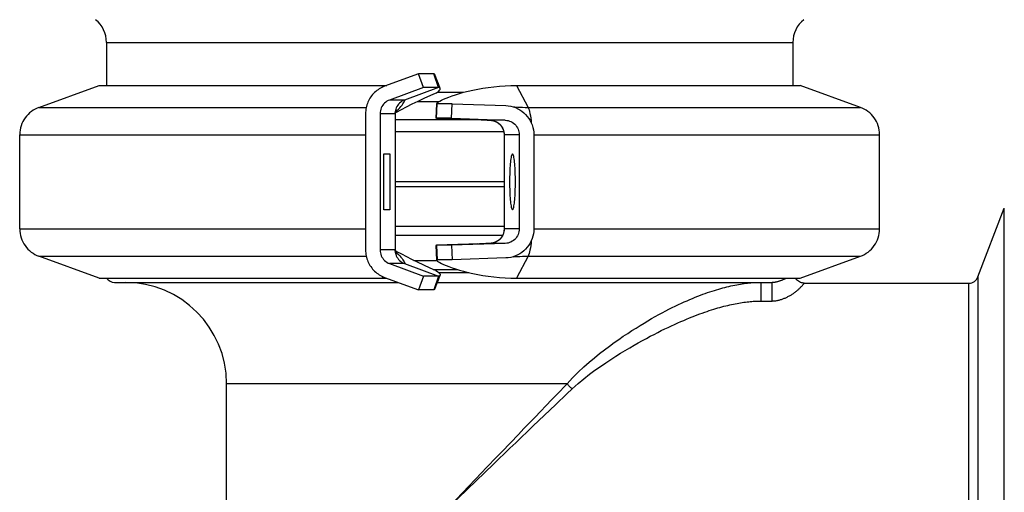
# Model space of a CAD drawing. Extents: x 0 to 22, y 0 to 17.
# Drawn here: x 15.9 to 17.4, y 8.1 to 8.8 of the extents above; entities that cross this region are included whole.
import ezdxf

# ---------------------------------------------------------------- set-up
doc = ezdxf.new("R2010")
doc.units = 0
doc.header["$LTSCALE"] = 1.21
doc.header["$MEASUREMENT"] = 0
doc.layers.get('0').update_dxf_attribs({"linetype": 'CONTINUOUS'})

msp = doc.modelspace()

# ---------------------------------------------------------------- linework, layer by layer
at = {"color": 7, "linetype": 'Continuous'}
for p, q in [((16.00512, 8.76249), (16.00512, 8.69614)), ((16.00512, 8.76249), (17.06262, 8.76249)), ((17.06262, 8.76249), (17.06262, 8.69614)), ((16.48608, 8.71408), (16.43367, 8.69491)), ((16.49373, 8.69294), (16.48608, 8.71408)), ((16.50921, 8.71408), (16.48608, 8.71408)), ((16.51686, 8.69294), (16.50921, 8.71408)), ((16.51404, 8.70469), (16.51084, 8.71315)), ((15.90098, 8.66241), (15.99368, 8.69614)), ((15.99368, 8.69614), (16.4308, 8.69614)), ((16.4308, 8.69614), (16.42912, 8.69294)), ((16.4308, 8.69614), (16.43474, 8.69616)), ((16.43474, 8.69616), (16.43718, 8.69619)), ((16.49373, 8.69294), (16.44132, 8.67376)), ((16.51686, 8.69294), (16.46445, 8.67376)), ((16.51686, 8.69294), (16.49373, 8.69294)), ((16.5164, 8.69852), (16.51404, 8.70469)), ((16.51905, 8.69167), (16.5164, 8.69852)), ((16.63695, 8.69614), (16.65463, 8.66241)), ((16.63695, 8.69614), (17.07407, 8.69614)), ((17.16676, 8.66241), (17.07407, 8.69614)), ((16.51445, 8.68563), (16.55534, 8.68563)), ((15.90098, 8.66241), (16.40531, 8.66241)), ((16.46445, 8.67376), (16.44132, 8.67376)), ((16.48432, 8.67162), (16.51729, 8.67162)), ((16.51359, 8.66803), (16.51272, 8.64596)), ((16.51359, 8.64551), (16.51437, 8.668)), ((16.51437, 8.668), (16.51427, 8.668)), ((16.5375, 8.668), (16.51437, 8.668)), ((16.53672, 8.64551), (16.5375, 8.668)), ((16.5375, 8.668), (16.62033, 8.66509)), ((16.65463, 8.66241), (17.16676, 8.66241)), ((16.40422, 8.65262), (16.40422, 8.44262)), ((16.4266, 8.65262), (16.4266, 8.44262)), ((16.44973, 8.65262), (16.4266, 8.65262)), ((16.44973, 8.65262), (16.44973, 8.44262)), ((16.44999, 8.65221), (16.44999, 8.65224)), ((16.44999, 8.65196), (16.44999, 8.44328)), ((16.45008, 8.65407), (16.45189, 8.65509)), ((16.57669, 8.64329), (16.44999, 8.64329)), ((16.51359, 8.64551), (16.51348, 8.64552)), ((16.53672, 8.64551), (16.51359, 8.64551)), ((16.51359, 8.64551), (16.59642, 8.64261)), ((16.53672, 8.64551), (16.61955, 8.64261)), ((16.59157, 8.64276), (16.59219, 8.64274)), ((16.59219, 8.64274), (16.59431, 8.64265)), ((16.59431, 8.64265), (16.59543, 8.6426)), ((16.59543, 8.6426), (16.59678, 8.64253)), ((16.59642, 8.64261), (16.59864, 8.64241)), ((16.61955, 8.64261), (16.59642, 8.64261)), ((15.87137, 8.47512), (15.87137, 8.62012)), ((15.87137, 8.62012), (15.89387, 8.62012)), ((15.89387, 8.62012), (16.40422, 8.62012)), ((16.61775, 8.62462), (16.44999, 8.62462)), ((16.61775, 8.62012), (16.61775, 8.47512)), ((16.64114, 8.62012), (16.61775, 8.62012)), ((16.61801, 8.62012), (16.61801, 8.47512)), ((16.64114, 8.62012), (16.64114, 8.47512)), ((16.66352, 8.62012), (16.66352, 8.47512)), ((16.66352, 8.62012), (17.17236, 8.62012)), ((17.17236, 8.62012), (17.17387, 8.62012)), ((17.17387, 8.62012), (17.19637, 8.62012)), ((17.19637, 8.47512), (17.19637, 8.62012)), ((16.43256, 8.50462), (16.43256, 8.59062)), ((16.43256, 8.59062), (16.44155, 8.59062)), ((16.44155, 8.59062), (16.44155, 8.50462)), ((16.61775, 8.54762), (16.44999, 8.54762)), ((16.61775, 8.54012), (16.44999, 8.54012)), ((16.44155, 8.50462), (16.43256, 8.50462)), ((17.34783, 8.40099), (17.38843, 8.50674)), ((17.38843, 7.58849), (17.38843, 8.50674)), ((15.87137, 8.47512), (16.40422, 8.47512)), ((16.61775, 8.47868), (16.44999, 8.47868)), ((16.64114, 8.47512), (16.61775, 8.47512)), ((16.66352, 8.47512), (17.19637, 8.47512)), ((16.61517, 8.46467), (16.44999, 8.46467)), ((16.59642, 8.45263), (16.51348, 8.44972)), ((16.61955, 8.45263), (16.53672, 8.44972)), ((16.57674, 8.45194), (16.5697, 8.4517)), ((16.5935, 8.45255), (16.58968, 8.4524)), ((16.59509, 8.45262), (16.59324, 8.45254)), ((16.59661, 8.4527), (16.59509, 8.45262)), ((16.59864, 8.45282), (16.59642, 8.45263)), ((16.61955, 8.45263), (16.59642, 8.45263)), ((16.59715, 8.45273), (16.59661, 8.4527)), ((16.59713, 8.45273), (16.59712, 8.45273)), ((16.59726, 8.45273), (16.59713, 8.45273)), ((16.44973, 8.44262), (16.4266, 8.44262)), ((16.44999, 8.44275), (16.44999, 8.44305)), ((16.44999, 8.44303), (16.44999, 8.443)), ((16.45236, 8.43989), (16.45008, 8.44117)), ((16.45995, 8.43581), (16.45236, 8.43989)), ((16.51272, 8.44928), (16.51359, 8.42721)), ((16.51359, 8.44972), (16.51348, 8.44972)), ((16.51359, 8.44972), (16.51437, 8.42724)), ((16.53672, 8.44972), (16.51359, 8.44972)), ((16.53672, 8.44972), (16.5375, 8.42724)), ((15.99368, 8.39909), (15.90098, 8.43283)), ((15.90098, 8.43283), (16.40531, 8.43283)), ((16.44132, 8.42148), (16.49373, 8.4023)), ((16.46445, 8.42148), (16.44132, 8.42148)), ((16.46445, 8.42148), (16.51686, 8.4023)), ((16.4784, 8.42648), (16.5136, 8.42648)), ((16.51437, 8.42724), (16.51427, 8.42724)), ((16.5375, 8.42724), (16.51437, 8.42724)), ((16.62033, 8.43015), (16.5375, 8.42724)), ((16.65463, 8.43283), (16.63695, 8.39909)), ((16.65463, 8.43283), (17.16676, 8.43283)), ((17.07407, 8.39909), (17.16676, 8.43283)), ((16.50859, 8.41248), (16.54552, 8.41248)), ((16.51733, 8.40762), (16.56327, 8.40762)), ((15.99368, 8.39909), (16.4308, 8.39909)), ((16.01762, 8.39262), (16.45475, 8.39262)), ((16.42912, 8.4023), (16.4308, 8.39909)), ((16.4308, 8.39909), (16.43474, 8.39908)), ((16.43367, 8.40033), (16.48608, 8.38115)), ((16.43474, 8.39908), (16.43718, 8.39905)), ((16.49373, 8.4023), (16.48608, 8.38115)), ((16.51686, 8.4023), (16.49373, 8.4023)), ((16.51686, 8.4023), (16.50921, 8.38115)), ((16.51084, 8.38209), (16.51405, 8.39054)), ((16.51405, 8.39054), (16.5164, 8.39672)), ((16.51484, 8.39262), (17.03057, 8.39262)), ((16.5164, 8.39672), (16.51905, 8.40357)), ((16.63695, 8.39909), (17.07407, 8.39909)), ((17.01366, 8.36382), (17.01366, 8.39262)), ((17.03057, 8.36382), (17.03057, 8.39262)), ((17.0801, 8.39137), (17.33383, 8.39137)), ((17.33383, 7.70387), (17.33383, 8.39137)), ((17.34783, 8.40099), (17.34783, 7.69424)), ((16.50921, 8.38115), (16.48608, 8.38115)), ((17.0118, 8.36381), (17.03057, 8.36382)), ((16.71473, 8.23637), (16.19012, 8.23637)), ((16.19012, 8.04762), (16.19012, 8.23637)), ((16.66222, 8.1706), (16.69745, 8.20435)), ((16.63559, 8.14508), (16.66222, 8.1706)), ((16.60133, 8.11226), (16.62681, 8.13668)), ((16.60651, 8.12343), (16.61465, 8.13193)), ((16.62681, 8.13668), (16.63559, 8.14508)), ((16.53387, 8.04762), (16.60133, 8.11226)), ((16.53387, 8.04762), (16.58315, 8.09906))]:
    msp.add_line(p, q, dxfattribs=at)
for points in [[(16.51084, 8.71315), (16.51079, 8.71327), (16.51063, 8.71352), (16.51043, 8.71372), (16.51018, 8.71388), (16.50989, 8.714), (16.50957, 8.71406), (16.50921, 8.71408)], [(16.43367, 8.69491), (16.43154, 8.69406), (16.42947, 8.69312), (16.42745, 8.69208), (16.42548, 8.69093), (16.42357, 8.68967), (16.42173, 8.68833), (16.41996, 8.68689), (16.41826, 8.68536), (16.41665, 8.68374), (16.41512, 8.68205), (16.41367, 8.68028), (16.41232, 8.67843), (16.41107, 8.67653), (16.40991, 8.67455), (16.40885, 8.67253), (16.40789, 8.67045), (16.40704, 8.66832), (16.4063, 8.66616), (16.40567, 8.66396), (16.40515, 8.66172), (16.40474, 8.65947), (16.40446, 8.65721), (16.40428, 8.65492), (16.40422, 8.65262)], [(16.51496, 8.66985), (16.51647, 8.67086), (16.51855, 8.67206), (16.5212, 8.67343), (16.52442, 8.67495), (16.52821, 8.67658), (16.53256, 8.67831), (16.53746, 8.68011), (16.54289, 8.68195), (16.54883, 8.68379), (16.55527, 8.68561), (16.56214, 8.68736), (16.56942, 8.68903), (16.57709, 8.69057), (16.58508, 8.69197), (16.59335, 8.69321), (16.60188, 8.69425), (16.61055, 8.69507), (16.6193, 8.69566), (16.62811, 8.69602), (16.63695, 8.69614)], [(16.51903, 8.69166), (16.5188, 8.69207), (16.51802, 8.6927), (16.51686, 8.69294)], [(16.45189, 8.65509), (16.45946, 8.65917), (16.46754, 8.66336), (16.47611, 8.66765), (16.48521, 8.67205), (16.4948, 8.67656), (16.50471, 8.6811), (16.51213, 8.68443)], [(16.51211, 8.68442), (16.51333, 8.68499), (16.51551, 8.68622), (16.51722, 8.68749), (16.51841, 8.68878), (16.51906, 8.69003), (16.51917, 8.69115), (16.51903, 8.69166)], [(15.90098, 8.66241), (15.89823, 8.6613), (15.89514, 8.6598), (15.89218, 8.65807), (15.88936, 8.65613), (15.88669, 8.65397), (15.88419, 8.6516), (15.88188, 8.64903), (15.87978, 8.64631), (15.87788, 8.64343), (15.87621, 8.64042), (15.87478, 8.63731), (15.8736, 8.6341), (15.87266, 8.63079), (15.87197, 8.62742), (15.87154, 8.62401), (15.87137, 8.62059), (15.87137, 8.62012)], [(16.44132, 8.67376), (16.43919, 8.67285), (16.43719, 8.67175), (16.43535, 8.67047), (16.43363, 8.669), (16.43206, 8.66735), (16.43067, 8.66555), (16.42946, 8.66361), (16.42844, 8.66153), (16.42764, 8.65938), (16.42707, 8.65719), (16.42672, 8.65494), (16.4266, 8.65262)], [(16.46445, 8.67376), (16.46234, 8.67287), (16.46034, 8.67177), (16.45847, 8.67047), (16.45675, 8.669), (16.45519, 8.66736), (16.4538, 8.66555), (16.45258, 8.6636), (16.45157, 8.66154), (16.45077, 8.65938), (16.45019, 8.65717), (16.44984, 8.6549), (16.44973, 8.65262)], [(16.45013, 8.65534), (16.45265, 8.65753), (16.45494, 8.65973), (16.45702, 8.66188), (16.45887, 8.66397), (16.4605, 8.66595), (16.46187, 8.66779), (16.46297, 8.66941), (16.4638, 8.67079), (16.46437, 8.67191), (16.46469, 8.67275), (16.46479, 8.67333), (16.4647, 8.67366), (16.46445, 8.67376)], [(16.51361, 8.66837), (16.51362, 8.66847), (16.51402, 8.66905), (16.51496, 8.66985)], [(16.51427, 8.668), (16.51375, 8.66812), (16.51361, 8.66837)], [(16.62033, 8.66509), (16.62418, 8.66478), (16.62794, 8.66416), (16.63161, 8.66322), (16.63521, 8.66196), (16.63872, 8.66039), (16.64205, 8.65855), (16.64521, 8.65642), (16.64819, 8.65402), (16.65094, 8.6514), (16.65346, 8.64854), (16.65574, 8.64546), (16.65775, 8.64221), (16.65947, 8.63879), (16.66092, 8.63522), (16.66205, 8.63155), (16.66285, 8.62783), (16.66334, 8.62402), (16.66352, 8.62012)], [(16.63192, 8.66311), (16.63439, 8.66298), (16.63821, 8.66281), (16.64215, 8.66265), (16.64619, 8.66252), (16.65035, 8.66244), (16.65463, 8.66241)], [(16.65463, 8.66241), (16.65544, 8.66062), (16.65621, 8.6584), (16.65694, 8.65578), (16.6576, 8.6528), (16.6582, 8.6495), (16.65873, 8.64591), (16.65919, 8.64206), (16.65951, 8.63871)], [(17.19637, 8.62012), (17.19637, 8.62059), (17.1962, 8.62401), (17.19577, 8.62742), (17.19508, 8.63079), (17.19414, 8.6341), (17.19296, 8.63731), (17.19153, 8.64042), (17.18986, 8.64343), (17.18797, 8.64631), (17.18587, 8.64903), (17.18355, 8.6516), (17.18105, 8.65397), (17.17838, 8.65613), (17.17556, 8.65807), (17.1726, 8.6598), (17.16952, 8.6613), (17.16676, 8.66241)], [(16.44999, 8.65224), (16.44992, 8.65254), (16.44973, 8.65262)], [(16.44999, 8.65219), (16.44999, 8.65244), (16.45004, 8.65361)], [(16.45004, 8.65361), (16.45014, 8.65474), (16.4503, 8.65575), (16.45048, 8.65664), (16.45068, 8.65741), (16.45086, 8.65802), (16.45101, 8.65844), (16.45111, 8.65871), (16.45112, 8.65873)], [(16.51348, 8.64552), (16.51289, 8.64565), (16.51272, 8.64596)], [(16.59642, 8.64261), (16.59613, 8.6426), (16.59624, 8.64257), (16.59676, 8.64253), (16.59715, 8.64251)], [(16.59713, 8.64251), (16.59714, 8.64251), (16.5972, 8.64251), (16.59728, 8.6425), (16.59743, 8.64249), (16.59763, 8.64247), (16.59789, 8.64244), (16.59824, 8.6424), (16.59869, 8.64233)], [(16.59864, 8.64241), (16.60087, 8.64199), (16.60306, 8.64134), (16.60518, 8.64047), (16.60721, 8.63937), (16.60912, 8.63807), (16.6109, 8.63657), (16.61251, 8.6349), (16.61394, 8.63306), (16.61517, 8.63109), (16.61619, 8.62902), (16.61699, 8.62685), (16.61756, 8.62461), (16.6179, 8.62235), (16.61801, 8.62012)], [(16.59869, 8.64233), (16.59924, 8.64224), (16.59985, 8.64213), (16.60052, 8.64197), (16.60126, 8.64178), (16.60202, 8.64156), (16.60279, 8.6413), (16.60359, 8.64101), (16.60438, 8.64067), (16.60517, 8.6403), (16.60596, 8.63989), (16.60675, 8.63945), (16.60753, 8.63896), (16.60831, 8.63843), (16.60907, 8.63786), (16.60982, 8.63726), (16.61055, 8.63661), (16.61127, 8.63592), (16.61196, 8.63518), (16.61263, 8.63441), (16.61327, 8.63359), (16.61388, 8.63274), (16.61445, 8.63184), (16.61499, 8.6309), (16.6155, 8.62993), (16.61596, 8.62893), (16.61637, 8.62789), (16.61673, 8.62682), (16.61704, 8.62572), (16.6173, 8.6246), (16.61751, 8.62345), (16.61765, 8.62227), (16.61773, 8.62107), (16.61775, 8.62012)], [(16.61955, 8.64261), (16.62183, 8.64241), (16.62404, 8.64199), (16.62619, 8.64134), (16.6283, 8.64046), (16.63035, 8.63936), (16.63225, 8.63807), (16.63402, 8.63657), (16.63564, 8.63488), (16.63707, 8.63306), (16.63829, 8.6311), (16.63932, 8.629), (16.64012, 8.62685), (16.64068, 8.62466), (16.64103, 8.62242), (16.64114, 8.62012)], [(16.63069, 8.59062), (16.6303, 8.59045), (16.62991, 8.58996), (16.62953, 8.58915), (16.62915, 8.58803), (16.62879, 8.58658), (16.62844, 8.58486), (16.62811, 8.58284), (16.6278, 8.58055), (16.62751, 8.57802), (16.62725, 8.57526), (16.62701, 8.57227), (16.6268, 8.56912), (16.62662, 8.5658), (16.62647, 8.56232), (16.62635, 8.55875), (16.62626, 8.55512), (16.62621, 8.55141), (16.6262, 8.54762)], [(16.63518, 8.54762), (16.63517, 8.55141), (16.63512, 8.55512), (16.63503, 8.55875), (16.63491, 8.56232), (16.63476, 8.5658), (16.63458, 8.56912), (16.63437, 8.57227), (16.63413, 8.57526), (16.63387, 8.57802), (16.63358, 8.58055), (16.63327, 8.58284), (16.63294, 8.58486), (16.63259, 8.58658), (16.63223, 8.58803), (16.63185, 8.58915), (16.63147, 8.58996), (16.63108, 8.59045), (16.63069, 8.59062)], [(16.6262, 8.54762), (16.62621, 8.54382), (16.62626, 8.54012), (16.62635, 8.53649), (16.62647, 8.53292), (16.62662, 8.52944), (16.6268, 8.52612), (16.62701, 8.52297), (16.62725, 8.51997), (16.62751, 8.51721), (16.6278, 8.51469), (16.62811, 8.51239), (16.62844, 8.51038), (16.62879, 8.50866), (16.62915, 8.50721), (16.62953, 8.50608), (16.62991, 8.50528), (16.6303, 8.50479), (16.63069, 8.50462)], [(16.63069, 8.50462), (16.63108, 8.50479), (16.63147, 8.50528), (16.63185, 8.50608), (16.63223, 8.50721), (16.63259, 8.50866), (16.63294, 8.51038), (16.63327, 8.51239), (16.63358, 8.51469), (16.63387, 8.51721), (16.63413, 8.51997), (16.63437, 8.52297), (16.63458, 8.52612), (16.63476, 8.52944), (16.63491, 8.53292), (16.63503, 8.53649), (16.63512, 8.54012), (16.63517, 8.54382), (16.63518, 8.54762)], [(15.87137, 8.47512), (15.87152, 8.4715), (15.87193, 8.4681), (15.87259, 8.46473), (15.87351, 8.46142), (15.87467, 8.45821), (15.87607, 8.45509), (15.87772, 8.45207), (15.8796, 8.44918), (15.88168, 8.44645), (15.88397, 8.44387), (15.88645, 8.44148), (15.8891, 8.4393), (15.89191, 8.43734), (15.89486, 8.43559), (15.89793, 8.43407), (15.90098, 8.43283)], [(16.61775, 8.47512), (16.61775, 8.47455), (16.61769, 8.4734), (16.61757, 8.47227), (16.6174, 8.47116), (16.61718, 8.47008), (16.61691, 8.46903), (16.6166, 8.468), (16.61623, 8.46699), (16.61583, 8.46602), (16.61538, 8.46507), (16.6149, 8.46416), (16.61438, 8.46328), (16.61383, 8.46243), (16.61325, 8.46162), (16.61264, 8.46084), (16.612, 8.4601), (16.61135, 8.4594), (16.61067, 8.45874), (16.60997, 8.45811), (16.60925, 8.45752), (16.60852, 8.45696), (16.60778, 8.45644), (16.60703, 8.45596), (16.60626, 8.45551), (16.6055, 8.4551), (16.60473, 8.45472), (16.60396, 8.45439), (16.6032, 8.45408), (16.60244, 8.45381), (16.60169, 8.45358), (16.60097, 8.45338), (16.60028, 8.45321), (16.59962, 8.45307), (16.59903, 8.45296), (16.59855, 8.45288), (16.59814, 8.45283), (16.59782, 8.45279), (16.59758, 8.45276), (16.59743, 8.45275), (16.59731, 8.45274), (16.59726, 8.45273)], [(16.61801, 8.47512), (16.6179, 8.47288), (16.61756, 8.47063), (16.61699, 8.46839), (16.61619, 8.46622), (16.61517, 8.46415), (16.61394, 8.46218), (16.61251, 8.46034), (16.6109, 8.45867), (16.60912, 8.45717), (16.60721, 8.45586), (16.60518, 8.45477), (16.60306, 8.45389), (16.60087, 8.45325), (16.59864, 8.45282)], [(16.64114, 8.47512), (16.64103, 8.47282), (16.64068, 8.47057), (16.64012, 8.46839), (16.63932, 8.46624), (16.63829, 8.46414), (16.63707, 8.46218), (16.63564, 8.46036), (16.63402, 8.45867), (16.63225, 8.45717), (16.63035, 8.45588), (16.6283, 8.45477), (16.62619, 8.45389), (16.62404, 8.45325), (16.62183, 8.45283), (16.61955, 8.45263)], [(16.66352, 8.47512), (16.66334, 8.47122), (16.66285, 8.46741), (16.66205, 8.46369), (16.66092, 8.46002), (16.65947, 8.45644), (16.65775, 8.45303), (16.65574, 8.44978), (16.65346, 8.4467), (16.65094, 8.44384), (16.64819, 8.44122), (16.64521, 8.43882), (16.64205, 8.43669), (16.63872, 8.43485), (16.63521, 8.43328), (16.63161, 8.43202), (16.62794, 8.43108), (16.62418, 8.43046), (16.62033, 8.43015)], [(17.16676, 8.43283), (17.16981, 8.43407), (17.17288, 8.43559), (17.17583, 8.43734), (17.17864, 8.4393), (17.18129, 8.44148), (17.18377, 8.44387), (17.18607, 8.44645), (17.18815, 8.44918), (17.19002, 8.45207), (17.19167, 8.45509), (17.19308, 8.45821), (17.19423, 8.46142), (17.19515, 8.46473), (17.19582, 8.4681), (17.19622, 8.4715), (17.19637, 8.47512)], [(16.59642, 8.45263), (16.59613, 8.45264), (16.59624, 8.45266), (16.59676, 8.4527)], [(16.65951, 8.45653), (16.65919, 8.45318), (16.65873, 8.44932), (16.6582, 8.44574), (16.6576, 8.44244), (16.65694, 8.43946), (16.65621, 8.43684), (16.65544, 8.43462), (16.65463, 8.43283)], [(16.40422, 8.44262), (16.40428, 8.44032), (16.40446, 8.43803), (16.40475, 8.43576), (16.40515, 8.43351), (16.40567, 8.43128), (16.4063, 8.42908), (16.40704, 8.42691), (16.4079, 8.42478), (16.40885, 8.4227), (16.40991, 8.42068), (16.41107, 8.4187), (16.41233, 8.4168), (16.41368, 8.41496), (16.41512, 8.41318), (16.41665, 8.41149), (16.41827, 8.40988), (16.41996, 8.40834), (16.42173, 8.40691), (16.42357, 8.40556), (16.42548, 8.40431), (16.42745, 8.40316), (16.42947, 8.40212), (16.43154, 8.40117), (16.43367, 8.40033)], [(16.4266, 8.44262), (16.42672, 8.4403), (16.42707, 8.43804), (16.42764, 8.43586), (16.42844, 8.43371), (16.42946, 8.43163), (16.43067, 8.42969), (16.43206, 8.42789), (16.43363, 8.42624), (16.43535, 8.42476), (16.43719, 8.42349), (16.43919, 8.42239), (16.44132, 8.42148)], [(16.44999, 8.443), (16.44992, 8.4427), (16.44973, 8.44262)], [(16.44973, 8.44262), (16.44984, 8.44033), (16.45019, 8.43807), (16.45077, 8.43586), (16.45157, 8.4337), (16.45258, 8.43163), (16.4538, 8.42969), (16.45519, 8.42788), (16.45675, 8.42624), (16.45847, 8.42476), (16.46034, 8.42347), (16.46234, 8.42237), (16.46445, 8.42148)], [(16.45117, 8.43638), (16.45119, 8.43635), (16.45116, 8.43643), (16.45108, 8.43662), (16.45096, 8.43694), (16.45081, 8.43739), (16.45063, 8.43798), (16.45045, 8.43871), (16.45029, 8.43955), (16.45014, 8.44051), (16.45004, 8.44158), (16.44999, 8.44275)], [(16.45013, 8.4399), (16.45265, 8.4377), (16.45494, 8.43551), (16.45702, 8.43335), (16.45887, 8.43127), (16.4605, 8.42929), (16.46187, 8.42745), (16.46297, 8.42583), (16.4638, 8.42445), (16.46437, 8.42333), (16.46469, 8.42248), (16.46479, 8.42191), (16.4647, 8.42158), (16.46445, 8.42148)], [(16.51212, 8.41081), (16.50399, 8.41447), (16.49382, 8.41914), (16.48421, 8.42366), (16.47553, 8.42787), (16.46764, 8.43182), (16.45995, 8.43581)], [(16.51348, 8.44972), (16.51289, 8.44959), (16.51272, 8.44928)], [(16.51427, 8.42724), (16.51375, 8.42712), (16.5136, 8.42687)], [(16.5136, 8.42687), (16.51362, 8.42677), (16.51402, 8.42619), (16.51496, 8.42539)], [(16.51496, 8.42539), (16.51647, 8.42437), (16.51855, 8.42317), (16.5212, 8.42181), (16.52442, 8.42029), (16.52821, 8.41866), (16.53256, 8.41692), (16.53746, 8.41513), (16.54289, 8.41329), (16.54884, 8.41145), (16.55526, 8.40963), (16.56214, 8.40788), (16.56943, 8.40621), (16.57709, 8.40466), (16.58508, 8.40326), (16.59336, 8.40203), (16.60188, 8.401), (16.61055, 8.40017), (16.6193, 8.39957), (16.62811, 8.39922), (16.63695, 8.39909)], [(16.63192, 8.43213), (16.63439, 8.43225), (16.63821, 8.43243), (16.64215, 8.43259), (16.64619, 8.43272), (16.65035, 8.4328), (16.65463, 8.43283)], [(16.51213, 8.41082), (16.51337, 8.41024), (16.51556, 8.40901), (16.51722, 8.40775), (16.51837, 8.40646), (16.51902, 8.40521), (16.51917, 8.40409), (16.51905, 8.40357)], [(16.51905, 8.40357), (16.51882, 8.40316), (16.51803, 8.40253), (16.51686, 8.4023)], [(16.71473, 8.23637), (16.72334, 8.24551), (16.73188, 8.2541), (16.74033, 8.26213), (16.74868, 8.26952), (16.75688, 8.27633), (16.76487, 8.28273), (16.77262, 8.28875), (16.78014, 8.29436), (16.78745, 8.29966), (16.79454, 8.30468), (16.80142, 8.3094), (16.80812, 8.31389), (16.81466, 8.31816), (16.82101, 8.3222), (16.82723, 8.32607), (16.83331, 8.32977), (16.83925, 8.33329), (16.84504, 8.33665), (16.85067, 8.33984), (16.85615, 8.34286), (16.86149, 8.34575), (16.86669, 8.34849), (16.87176, 8.3511), (16.8767, 8.35359), (16.88153, 8.35596), (16.88624, 8.35821), (16.89083, 8.36036), (16.89532, 8.3624), (16.8997, 8.36434), (16.90397, 8.36619), (16.90815, 8.36794), (16.91222, 8.36961), (16.9162, 8.37119), (16.92009, 8.37269), (16.9239, 8.37412), (16.92762, 8.37547), (16.93126, 8.37676), (16.93482, 8.37797), (16.93832, 8.37913), (16.94175, 8.38022), (16.94511, 8.38126), (16.94842, 8.38224), (16.95167, 8.38317), (16.95487, 8.38405), (16.95804, 8.38488), (16.96116, 8.38566), (16.96424, 8.3864), (16.96729, 8.3871), (16.9703, 8.38775), (16.97327, 8.38836), (16.9762, 8.38892), (16.97909, 8.38944), (16.98193, 8.38992), (16.98472, 8.39035), (16.98746, 8.39075), (16.99015, 8.3911), (16.99278, 8.39141), (16.99535, 8.39168), (16.99787, 8.39191), (17.00033, 8.39211), (17.00272, 8.39228), (17.00505, 8.3924), (17.00731, 8.3925), (17.0095, 8.39257), (17.01162, 8.39261), (17.01366, 8.39262)], [(17.03057, 8.39262), (17.03121, 8.39263), (17.03187, 8.39266), (17.03254, 8.39271), (17.03323, 8.39278), (17.03393, 8.39287), (17.03464, 8.39297), (17.03536, 8.39309), (17.03608, 8.39323), (17.03681, 8.39338), (17.03754, 8.39354), (17.03827, 8.39372), (17.039, 8.39391), (17.03974, 8.39411), (17.04047, 8.39432), (17.04121, 8.39455), (17.04196, 8.39478), (17.0427, 8.39503), (17.04345, 8.39529), (17.0442, 8.39555), (17.04494, 8.39583), (17.04569, 8.39612), (17.04644, 8.39642), (17.04719, 8.39673), (17.04794, 8.39704), (17.04869, 8.39737), (17.04943, 8.3977), (17.05017, 8.39804), (17.0509, 8.39838), (17.05163, 8.39874), (17.05235, 8.39909), (17.05235, 8.39909)], [(17.03057, 8.36382), (17.03175, 8.36384), (17.03293, 8.3639), (17.03413, 8.364), (17.03534, 8.36413), (17.03655, 8.3643), (17.03776, 8.3645), (17.03897, 8.36473), (17.04017, 8.36499), (17.04136, 8.36528), (17.04255, 8.36559), (17.04372, 8.36593), (17.04489, 8.36629), (17.04605, 8.36668), (17.0472, 8.36709), (17.04834, 8.36752), (17.04948, 8.36797), (17.05061, 8.36844), (17.05174, 8.36893), (17.05286, 8.36945), (17.05397, 8.36998), (17.05507, 8.37053), (17.05616, 8.3711), (17.05724, 8.37169), (17.05831, 8.37229), (17.05938, 8.37292), (17.06043, 8.37355), (17.06146, 8.37421), (17.06248, 8.37487), (17.06348, 8.37554), (17.06446, 8.37623), (17.06542, 8.37692), (17.06636, 8.37763), (17.06729, 8.37834), (17.06819, 8.37906), (17.06908, 8.37978), (17.06994, 8.38051), (17.07077, 8.38123), (17.07158, 8.38196), (17.07236, 8.38268), (17.07311, 8.38339), (17.07383, 8.3841), (17.07451, 8.38479), (17.07516, 8.38547), (17.07578, 8.38613), (17.07636, 8.38677), (17.07691, 8.38739), (17.07742, 8.38798), (17.07789, 8.38854), (17.07832, 8.38906), (17.07871, 8.38955), (17.07905, 8.38999), (17.07961, 8.39071)], [(17.06884, 8.39645), (17.06779, 8.39778), (17.06699, 8.39909)], [(17.08009, 8.39137), (17.07873, 8.39143), (17.07724, 8.39164), (17.07572, 8.39202), (17.07421, 8.39257), (17.07275, 8.39329), (17.07134, 8.39419), (17.07003, 8.39525), (17.06884, 8.39645)], [(17.07961, 8.39071), (17.07981, 8.39099), (17.07996, 8.39119), (17.08006, 8.39132), (17.0801, 8.39137)], [(16.51084, 8.38209), (16.51079, 8.38197), (16.51063, 8.38172), (16.51043, 8.38151), (16.51018, 8.38135), (16.50989, 8.38124), (16.50956, 8.38118), (16.50921, 8.38115)], [(16.72262, 8.22848), (16.73162, 8.23644), (16.74047, 8.24387), (16.74916, 8.25079), (16.75773, 8.25718), (16.76615, 8.26309), (16.77431, 8.26864), (16.78218, 8.27384), (16.7898, 8.27871), (16.79718, 8.2833), (16.80432, 8.28764), (16.81122, 8.29173), (16.81793, 8.29562), (16.82444, 8.29932), (16.83075, 8.30283), (16.83691, 8.30618), (16.84292, 8.30938), (16.84877, 8.31243), (16.85446, 8.31534), (16.85997, 8.3181), (16.86532, 8.32072), (16.87052, 8.32322), (16.87558, 8.3256), (16.88049, 8.32786), (16.88528, 8.33001), (16.88993, 8.33207), (16.89447, 8.33402), (16.89888, 8.33588), (16.90318, 8.33764), (16.90737, 8.33932), (16.91145, 8.34092), (16.91543, 8.34244), (16.91931, 8.34389), (16.92309, 8.34526), (16.92678, 8.34656), (16.93037, 8.3478), (16.93389, 8.34897), (16.93733, 8.35008), (16.94068, 8.35114), (16.94397, 8.35214), (16.94719, 8.35308), (16.95034, 8.35398), (16.95344, 8.35483), (16.95648, 8.35564), (16.95947, 8.3564), (16.96242, 8.35712), (16.96533, 8.3578), (16.96819, 8.35844), (16.97102, 8.35904), (16.97381, 8.3596), (16.97657, 8.36013), (16.97928, 8.36062), (16.98195, 8.36107), (16.98457, 8.36148), (16.98714, 8.36186), (16.98967, 8.3622), (16.99214, 8.3625), (16.99456, 8.36277), (16.99692, 8.36301), (16.99923, 8.36321), (17.00148, 8.36338), (17.00367, 8.36352), (17.00581, 8.36363), (17.00787, 8.36372), (17.00987, 8.36378), (17.0118, 8.36381)], [(16.69061, 8.21119), (16.69878, 8.21971), (16.71473, 8.23637)], [(16.69745, 8.20435), (16.71436, 8.22057), (16.72262, 8.22848)], [(16.72262, 8.22848), (16.72165, 8.2292), (16.72069, 8.22998), (16.71975, 8.23081), (16.71882, 8.23167), (16.71792, 8.23257), (16.71706, 8.2335), (16.71624, 8.23444), (16.71546, 8.2354), (16.71473, 8.23637)], [(16.6483, 8.16704), (16.66537, 8.18485), (16.69061, 8.21119)], [(16.61465, 8.13193), (16.63979, 8.15816), (16.6483, 8.16704)], [(16.58315, 8.09906), (16.59072, 8.10695), (16.60651, 8.12343)]]:
    msp.add_lwpolyline(points, dxfattribs=at)
for centre, radius, start, end in [((15.96012, 8.76249), 0.045, 0, 51.31781), ((17.10762, 8.76249), 0.045, 128.68219, 180), ((16.01762, 8.40762), 0.015, 214.66846, 270), ((16.03387, 8.23637), 0.15625, 0, 90), ((17.33383, 8.40637), 0.015, 270, 339)]:
    msp.add_arc(centre, radius, start, end, dxfattribs=at)

doc.saveas('drawing.dxf')
